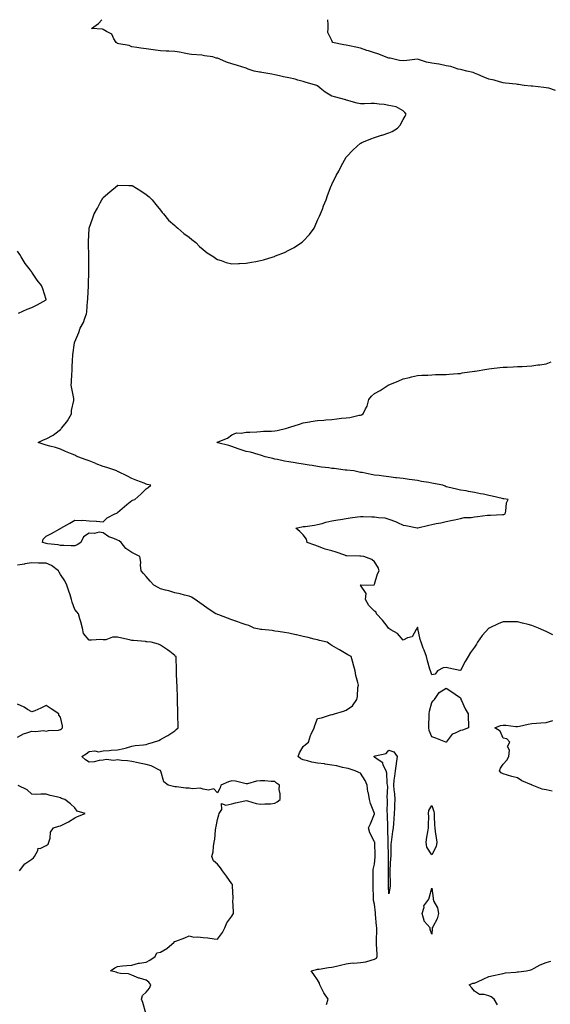
# Model space of a CAD drawing. Units: inches. Extents: x 928883 to 931523, y 7266218 to 7268858.
# Drawn here: x 930499 to 930871, y 7268168 to 7268858 of the extents above; entities that cross this region are included whole.
import ezdxf

# ---------------------------------------------------------------- set-up
doc = ezdxf.new("R2010")
doc.units = ezdxf.units.IN
doc.header["$MEASUREMENT"] = 0
doc.layers.add('Contour_92887266', color=7, linetype='Continuous', true_color=0x9ddbbf)

msp = doc.modelspace()

# ---------------------------------------------------------------- linework, layer by layer
at = {"layer": 'Contour_92887266'}
for points in [[(930714.32, 7268168.19, 3234), (930715.44, 7268171.92, 3234), (930712.52, 7268176.39, 3234), (930711.61, 7268178.36, 3234), (930709.77, 7268181.92, 3234), (930709.38, 7268183.26, 3234), (930708.05, 7268185.49, 3234), (930705.43, 7268189.3, 3234), (930703.59, 7268191.92, 3234), (930707.21, 7268192.77, 3234), (930708.05, 7268192.88, 3234), (930709.14, 7268193.01, 3234), (930715.76, 7268194.21, 3234), (930718.05, 7268194.46, 3234), (930721.34, 7268195.2, 3234), (930724.07, 7268195.9, 3234), (930728.05, 7268196.74, 3234), (930732.55, 7268197.42, 3234), (930733.37, 7268197.24, 3234), (930738.05, 7268197.6, 3234), (930741.8, 7268198.17, 3234), (930745.49, 7268199.35, 3234), (930748.05, 7268199.88, 3234), (930749.36, 7268200.61, 3234), (930749.88, 7268201.92, 3234), (930749.71, 7268203.58, 3234), (930749.37, 7268210.6, 3234), (930749.25, 7268211.92, 3234), (930749.26, 7268213.12, 3234), (930749.48, 7268220.49, 3234), (930749.48, 7268221.92, 3234), (930749.4, 7268223.27, 3234), (930748.71, 7268231.26, 3234), (930748.67, 7268231.92, 3234), (930748.63, 7268232.51, 3234), (930748.05, 7268238.52, 3234), (930747.29, 7268241.16, 3234), (930747.14, 7268241.92, 3234), (930747.13, 7268242.84, 3234), (930747.07, 7268250.94, 3234), (930747.06, 7268251.92, 3234), (930746.95, 7268253.02, 3234), (930747.1, 7268260.97, 3234), (930746.97, 7268261.92, 3234), (930747.07, 7268262.9, 3234), (930748.05, 7268266.55, 3234), (930748.36, 7268271.62, 3234), (930748.36, 7268271.92, 3234), (930748.36, 7268272.22, 3234), (930748.1, 7268281.86, 3234), (930748.1, 7268281.92, 3234), (930748.1, 7268281.97, 3234), (930748.05, 7268282.27, 3234), (930744.59, 7268288.45, 3234), (930743.78, 7268291.92, 3234), (930745.21, 7268294.76, 3234), (930747.94, 7268301.81, 3234), (930747.99, 7268301.92, 3234), (930747.96, 7268302.02, 3234), (930745.14, 7268309.02, 3234), (930744.4, 7268311.92, 3234), (930743.63, 7268316.34, 3234), (930743.36, 7268317.23, 3234), (930742.77, 7268321.92, 3234), (930741.3, 7268325.16, 3234), (930738.05, 7268330.24, 3234), (930736.88, 7268330.75, 3234), (930734.39, 7268331.92, 3234), (930729.56, 7268333.43, 3234), (930728.05, 7268333.87, 3234), (930725.62, 7268334.35, 3234), (930721.51, 7268335.38, 3234), (930718.05, 7268335.97, 3234), (930713.37, 7268336.6, 3234), (930712.85, 7268336.72, 3234), (930708.05, 7268337.22, 3234), (930704.15, 7268338.01, 3234), (930700.98, 7268338.99, 3234), (930698.05, 7268339.69, 3234), (930696.39, 7268340.26, 3234), (930694.38, 7268341.92, 3234), (930695.41, 7268344.57, 3234), (930698.05, 7268348.88, 3234), (930699.61, 7268350.36, 3234), (930701.64, 7268351.92, 3234), (930703.23, 7268356.74, 3234), (930703.68, 7268357.55, 3234), (930705.74, 7268361.92, 3234), (930706.24, 7268363.73, 3234), (930708.05, 7268368.62, 3234), (930710.84, 7268369.14, 3234), (930717.21, 7268371.07, 3234), (930718.05, 7268371.27, 3234), (930718.5, 7268371.47, 3234), (930720.01, 7268371.92, 3234), (930726.25, 7268373.72, 3234), (930728.05, 7268374.49, 3234), (930732.5, 7268377.47, 3234), (930735.61, 7268381.92, 3234), (930736.07, 7268383.9, 3234), (930736.35, 7268390.22, 3234), (930736.64, 7268391.92, 3234), (930736.31, 7268393.66, 3234), (930734.89, 7268398.76, 3234), (930734.36, 7268401.92, 3234), (930733.02, 7268406.89, 3234), (930733, 7268406.97, 3234), (930731.6, 7268411.92, 3234), (930729.3, 7268413.18, 3234), (930728.05, 7268413.75, 3234), (930723.44, 7268416.54, 3234), (930722.96, 7268416.82, 3234), (930718.05, 7268419.73, 3234), (930716.68, 7268420.55, 3234), (930714.83, 7268421.92, 3234), (930709.41, 7268423.28, 3234), (930708.05, 7268423.65, 3234), (930705.79, 7268424.19, 3234), (930701.38, 7268425.25, 3234), (930698.05, 7268426.01, 3234), (930693.22, 7268427.09, 3234), (930692.76, 7268427.21, 3234), (930688.05, 7268428.35, 3234), (930684.98, 7268428.85, 3234), (930680.56, 7268429.41, 3234), (930678.05, 7268429.8, 3234), (930676.24, 7268430.11, 3234), (930669.15, 7268430.82, 3234), (930668.05, 7268430.99, 3234), (930667.28, 7268431.15, 3234), (930663.78, 7268431.92, 3234), (930659.83, 7268433.7, 3234), (930658.05, 7268434.08, 3234), (930654.62, 7268435.35, 3234), (930652.34, 7268436.21, 3234), (930648.05, 7268437.76, 3234), (930645.01, 7268438.87, 3234), (930638.83, 7268441.14, 3234), (930638.05, 7268441.43, 3234), (930637.69, 7268441.56, 3234), (930636.74, 7268441.92, 3234), (930631.55, 7268445.42, 3234), (930628.05, 7268447.89, 3234), (930625.66, 7268449.53, 3234), (930622.36, 7268451.92, 3234), (930619.71, 7268453.59, 3234), (930618.05, 7268454.33, 3234), (930614.98, 7268454.99, 3234), (930611.91, 7268455.78, 3234), (930608.05, 7268456.51, 3234), (930603.99, 7268457.86, 3234), (930601.52, 7268458.45, 3234), (930598.05, 7268459.44, 3234), (930596.36, 7268460.23, 3234), (930593.41, 7268461.92, 3234), (930590.9, 7268464.77, 3234), (930588.05, 7268468.1, 3234), (930586.2, 7268470.07, 3234), (930584.57, 7268471.92, 3234), (930584.13, 7268475.84, 3234), (930584.26, 7268478.13, 3234), (930583.62, 7268481.92, 3234), (930579.95, 7268483.82, 3234), (930578.05, 7268484.92, 3234), (930573.87, 7268487.74, 3234), (930570.5, 7268491.92, 3234), (930569.03, 7268492.9, 3234), (930568.05, 7268493.4, 3234), (930565.34, 7268494.63, 3234), (930561.88, 7268495.75, 3234), (930558.05, 7268498.6, 3234), (930555.11, 7268498.98, 3234), (930551.75, 7268498.22, 3234), (930548.05, 7268498.47, 3234), (930544.27, 7268495.71, 3234), (930542.2, 7268491.92, 3234), (930539.76, 7268490.2, 3234), (930538.05, 7268489.54, 3234), (930535.6, 7268489.47, 3234), (930530.28, 7268489.68, 3234), (930528.05, 7268489.62, 3234), (930526.34, 7268490.21, 3234), (930519.03, 7268490.94, 3234), (930518.05, 7268491.18, 3234), (930517.42, 7268491.3, 3234), (930515.51, 7268491.92, 3234), (930515.93, 7268494.05, 3234), (930518.05, 7268496.18, 3234), (930521.83, 7268498.14, 3234), (930527.54, 7268501.41, 3234), (930528.05, 7268501.7, 3234), (930528.17, 7268501.8, 3234), (930528.18, 7268501.92, 3234), (930534.63, 7268505.35, 3234), (930538.05, 7268507.51, 3234), (930542.69, 7268507.28, 3234), (930543.63, 7268507.5, 3234), (930548.05, 7268507.11, 3234), (930552.96, 7268506.83, 3234), (930553.22, 7268506.75, 3234), (930558.05, 7268506.31, 3234), (930560.78, 7268509.19, 3234), (930566, 7268511.92, 3234), (930567.51, 7268512.46, 3234), (930568.05, 7268512.76, 3234), (930572.87, 7268517.1, 3234), (930574.47, 7268518.34, 3234), (930578.05, 7268521.17, 3234), (930578.59, 7268521.37, 3234), (930580.21, 7268521.92, 3234), (930584.32, 7268525.64, 3234), (930588.05, 7268529.53, 3234), (930589.51, 7268530.46, 3234), (930591.37, 7268531.92, 3234), (930588.68, 7268532.55, 3234), (930588.05, 7268532.77, 3234), (930586.65, 7268533.32, 3234), (930581.49, 7268535.36, 3234), (930578.05, 7268536.7, 3234), (930574.59, 7268538.46, 3234), (930568.67, 7268541.3, 3234), (930568.05, 7268541.6, 3234), (930567.84, 7268541.71, 3234), (930567.41, 7268541.92, 3234), (930560.48, 7268544.34, 3234), (930558.05, 7268545.13, 3234), (930553.15, 7268547.03, 3234), (930552.83, 7268547.14, 3234), (930548.05, 7268548.93, 3234), (930545.96, 7268549.83, 3234), (930540.24, 7268551.92, 3234), (930538.7, 7268552.56, 3234), (930538.05, 7268552.94, 3234), (930536.3, 7268553.67, 3234), (930531.58, 7268555.45, 3234), (930528.05, 7268557.15, 3234), (930524.47, 7268558.34, 3234), (930520.62, 7268559.35, 3234), (930518.05, 7268560.11, 3234), (930516.7, 7268560.57, 3234), (930512.4, 7268561.92, 3234), (930516.15, 7268563.82, 3234), (930518.05, 7268564.47, 3234), (930522.95, 7268567.02, 3234), (930523.99, 7268567.87, 3234), (930528.05, 7268570.98, 3234), (930528.46, 7268571.52, 3234), (930528.65, 7268571.92, 3234), (930532.44, 7268576.3, 3234), (930533.02, 7268576.95, 3234), (930535.72, 7268581.92, 3234), (930535.65, 7268584.32, 3234), (930537.44, 7268591.31, 3234), (930537.41, 7268591.92, 3234), (930537.3, 7268592.67, 3234), (930535.88, 7268599.74, 3234), (930535.58, 7268601.92, 3234), (930535.73, 7268604.24, 3234), (930536.01, 7268609.88, 3234), (930536.13, 7268611.92, 3234), (930536.21, 7268613.76, 3234), (930536.55, 7268620.42, 3234), (930536.62, 7268621.92, 3234), (930536.76, 7268623.22, 3234), (930537.84, 7268631.71, 3234), (930537.86, 7268631.92, 3234), (930537.92, 7268632.05, 3234), (930538.05, 7268632.33, 3234), (930540.98, 7268638.99, 3234), (930541.92, 7268641.92, 3234), (930544.14, 7268645.83, 3234), (930545.04, 7268648.91, 3234), (930546.24, 7268651.92, 3234), (930546.53, 7268653.44, 3234), (930547.02, 7268660.88, 3234), (930547.18, 7268661.92, 3234), (930547.2, 7268662.78, 3234), (930547.67, 7268671.54, 3234), (930547.68, 7268671.92, 3234), (930547.67, 7268672.3, 3234), (930547.93, 7268681.8, 3234), (930547.92, 7268681.92, 3234), (930547.91, 7268682.06, 3234), (930547.91, 7268691.78, 3234), (930547.9, 7268691.92, 3234), (930547.88, 7268692.09, 3234), (930547.62, 7268701.49, 3234), (930547.56, 7268701.92, 3234), (930547.57, 7268702.41, 3234), (930548.02, 7268711.89, 3234), (930548.02, 7268711.92, 3234), (930548.03, 7268711.94, 3234), (930548.05, 7268712.01, 3234), (930550.75, 7268719.22, 3234), (930551.64, 7268721.92, 3234), (930553.91, 7268726.05, 3234), (930555.86, 7268729.72, 3234), (930557.03, 7268731.92, 3234), (930557.42, 7268732.55, 3234), (930558.05, 7268733.48, 3234), (930562.54, 7268737.43, 3234), (930567.86, 7268741.92, 3234), (930567.97, 7268742, 3234), (930568.05, 7268742.06, 3234), (930568.18, 7268742.06, 3234), (930575.83, 7268741.92, 3234), (930578.01, 7268741.88, 3234), (930578.05, 7268741.88, 3234), (930578.17, 7268741.8, 3234), (930584.23, 7268738.1, 3234), (930588.05, 7268735.66, 3234), (930590.06, 7268733.93, 3234), (930592.2, 7268731.92, 3234), (930594.73, 7268728.6, 3234), (930598.05, 7268724.52, 3234), (930599.18, 7268723.05, 3234), (930600.16, 7268721.92, 3234), (930603.78, 7268717.65, 3234), (930608.05, 7268713.76, 3234), (930608.97, 7268712.84, 3234), (930610.21, 7268711.92, 3234), (930614.43, 7268708.3, 3234), (930618.05, 7268705.76, 3234), (930620.08, 7268703.94, 3234), (930622.82, 7268701.92, 3234), (930625.32, 7268699.19, 3234), (930628.05, 7268696.94, 3234), (930630.8, 7268694.67, 3234), (930635.44, 7268691.92, 3234), (930636.82, 7268690.69, 3234), (930638.05, 7268690.05, 3234), (930640.68, 7268689.29, 3234), (930644.07, 7268687.94, 3234), (930648.05, 7268687.09, 3234), (930652.68, 7268687.29, 3234), (930653.4, 7268687.27, 3234), (930658.05, 7268687.45, 3234), (930661.83, 7268688.14, 3234), (930664.81, 7268688.68, 3234), (930668.05, 7268689.26, 3234), (930670.17, 7268689.8, 3234), (930676.98, 7268691.92, 3234), (930677.8, 7268692.16, 3234), (930678.05, 7268692.27, 3234), (930678.66, 7268692.53, 3234), (930685.02, 7268694.95, 3234), (930688.05, 7268696.47, 3234), (930691.63, 7268698.34, 3234), (930696.89, 7268701.92, 3234), (930697.54, 7268702.44, 3234), (930698.05, 7268702.97, 3234), (930702.36, 7268707.6, 3234), (930705.58, 7268711.92, 3234), (930706.41, 7268713.56, 3234), (930708.05, 7268717.5, 3234), (930709.48, 7268720.49, 3234), (930710.11, 7268721.92, 3234), (930711.42, 7268725.29, 3234), (930712.34, 7268727.63, 3234), (930714.05, 7268731.92, 3234), (930715.13, 7268734.85, 3234), (930717.67, 7268741.54, 3234), (930717.81, 7268741.92, 3234), (930718.05, 7268742.58, 3234), (930721.19, 7268748.78, 3234), (930722.95, 7268751.92, 3234), (930724.65, 7268755.32, 3234), (930728.05, 7268761.64, 3234), (930728.19, 7268761.78, 3234), (930728.31, 7268761.92, 3234), (930733.09, 7268766.87, 3234), (930738.05, 7268771.41, 3234), (930738.39, 7268771.58, 3234), (930739.14, 7268771.92, 3234), (930745.36, 7268774.62, 3234), (930748.05, 7268775.57, 3234), (930752.93, 7268777.04, 3234), (930753.28, 7268777.14, 3234), (930758.05, 7268778.69, 3234), (930760.33, 7268779.63, 3234), (930764.14, 7268781.92, 3234), (930765.94, 7268784.03, 3234), (930768.05, 7268788.05, 3234), (930769.47, 7268790.5, 3234), (930770.15, 7268791.92, 3234), (930769.14, 7268793.01, 3234), (930768.05, 7268794.24, 3234), (930763.05, 7268796.92, 3234), (930758.05, 7268797.96, 3234), (930754.77, 7268798.65, 3234), (930751.15, 7268798.82, 3234), (930748.05, 7268799.32, 3234), (930745.51, 7268799.38, 3234), (930740.96, 7268799.01, 3234), (930738.05, 7268799.07, 3234), (930735.75, 7268799.62, 3234), (930728.32, 7268801.65, 3234), (930728.05, 7268801.71, 3234), (930727.93, 7268801.79, 3234), (930727.8, 7268801.92, 3234), (930720.02, 7268803.89, 3234), (930718.05, 7268804.48, 3234), (930713.31, 7268807.17, 3234), (930709.86, 7268810.11, 3234), (930708.05, 7268811.59, 3234), (930707.86, 7268811.72, 3234), (930707.6, 7268811.92, 3234), (930700.18, 7268814.05, 3234), (930698.05, 7268814.79, 3234), (930694.23, 7268815.75, 3234), (930692.43, 7268816.3, 3234), (930688.05, 7268817.23, 3234), (930684.15, 7268818.02, 3234), (930681.31, 7268818.66, 3234), (930678.05, 7268819.35, 3234), (930675.96, 7268819.84, 3234), (930668.95, 7268821.02, 3234), (930668.05, 7268821.21, 3234), (930667.47, 7268821.34, 3234), (930663.68, 7268821.92, 3234), (930659.52, 7268823.39, 3234), (930658.05, 7268823.98, 3234), (930655.04, 7268824.93, 3234), (930652.05, 7268825.92, 3234), (930648.05, 7268827.12, 3234), (930644.37, 7268828.24, 3234), (930639.56, 7268830.41, 3234), (930638.05, 7268830.98, 3234), (930637.18, 7268831.05, 3234), (930634.75, 7268831.92, 3234), (930628.91, 7268832.78, 3234), (930628.05, 7268832.94, 3234), (930626.91, 7268833.06, 3234), (930619.79, 7268833.66, 3234), (930618.05, 7268833.87, 3234), (930615.72, 7268834.24, 3234), (930611.35, 7268835.21, 3234), (930608.05, 7268835.68, 3234), (930604.03, 7268835.93, 3234), (930602.12, 7268835.99, 3234), (930598.05, 7268836.28, 3234), (930593.06, 7268836.93, 3234), (930593.04, 7268836.94, 3234), (930588.05, 7268837.56, 3234), (930584.22, 7268838.09, 3234), (930581.51, 7268838.46, 3234), (930578.05, 7268838.95, 3234), (930576.14, 7268840.02, 3234), (930568.92, 7268841.05, 3234), (930568.05, 7268841.33, 3234), (930567.65, 7268841.53, 3234), (930566.94, 7268841.92, 3234), (930565.3, 7268844.66, 3234), (930564.09, 7268847.96, 3234), (930560.18, 7268849.78, 3234), (930558.05, 7268851.22, 3234), (930557.39, 7268851.26, 3234), (930549.67, 7268851.92, 3234), (930554.61, 7268855.36, 3234), (930556.91, 7268858, 3234)], [(930874.58, 7268808.45, 3233), (930870, 7268809.97, 3233), (930868.05, 7268810.39, 3233), (930866.6, 7268810.47, 3233), (930858.6, 7268811.37, 3233), (930858.05, 7268811.41, 3233), (930857.57, 7268811.44, 3233), (930852.76, 7268811.92, 3233), (930848.7, 7268812.57, 3233), (930848.05, 7268812.63, 3233), (930847.2, 7268812.77, 3233), (930839.64, 7268813.51, 3233), (930838.05, 7268813.8, 3233), (930835.55, 7268814.42, 3233), (930831.66, 7268815.53, 3233), (930828.05, 7268816.31, 3233), (930824.02, 7268817.89, 3233), (930820.32, 7268819.64, 3233), (930818.05, 7268820.65, 3233), (930817.05, 7268820.92, 3233), (930812.59, 7268821.92, 3233), (930809.01, 7268822.88, 3233), (930808.05, 7268823.11, 3233), (930806.51, 7268823.45, 3233), (930801.29, 7268825.16, 3233), (930798.05, 7268825.74, 3233), (930793.21, 7268826.76, 3233), (930792.97, 7268826.84, 3233), (930788.05, 7268827.62, 3233), (930784.36, 7268828.23, 3233), (930780.23, 7268829.74, 3233), (930778.05, 7268830.25, 3233), (930776.26, 7268830.12, 3233), (930770.53, 7268829.45, 3233), (930768.05, 7268829.29, 3233), (930765.46, 7268829.33, 3233), (930758.96, 7268831, 3233), (930758.05, 7268831.02, 3233), (930757.32, 7268831.19, 3233), (930755.65, 7268831.92, 3233), (930750.21, 7268834.08, 3233), (930748.05, 7268834.76, 3233), (930743.82, 7268836.15, 3233), (930742.66, 7268836.53, 3233), (930738.05, 7268838.02, 3233), (930734.88, 7268838.75, 3233), (930730.33, 7268839.63, 3233), (930728.05, 7268840.13, 3233), (930726.47, 7268840.34, 3233), (930718.57, 7268841.92, 3233), (930718.45, 7268842.32, 3233), (930718.05, 7268843.41, 3233), (930715.27, 7268849.14, 3233), (930715.45, 7268851.92, 3233), (930715.41, 7268854.57, 3233), (930715.3, 7268858, 3233)], [(930498.6, 7268652.47, 3235), (930504.62, 7268655.35, 3235), (930508.05, 7268656.47, 3235), (930511.67, 7268658.3, 3235), (930518.01, 7268661.88, 3235), (930518.05, 7268661.9, 3235), (930518.07, 7268661.92, 3235), (930518.05, 7268662.01, 3235), (930515.59, 7268669.47, 3235), (930514.82, 7268671.92, 3235), (930511.74, 7268675.6, 3235), (930508.05, 7268681.24, 3235), (930507.77, 7268681.64, 3235), (930507.58, 7268681.92, 3235), (930506.12, 7268683.85, 3235), (930503.43, 7268687.3, 3235), (930500.5, 7268691.92, 3235), (930499.62, 7268693.49, 3235), (930498.05, 7268695.9, 3235)], [(930872.72, 7268427.25, 3233), (930868.05, 7268429.58, 3233), (930866.41, 7268430.28, 3233), (930862.84, 7268431.92, 3233), (930859.38, 7268433.25, 3233), (930858.05, 7268433.79, 3233), (930855.61, 7268434.36, 3233), (930851.54, 7268435.41, 3233), (930848.05, 7268436.18, 3233), (930843.75, 7268436.22, 3233), (930842.41, 7268436.28, 3233), (930838.05, 7268436.32, 3233), (930834.89, 7268435.08, 3233), (930828.19, 7268431.92, 3233), (930828.1, 7268431.87, 3233), (930828.05, 7268431.85, 3233), (930823.38, 7268426.59, 3233), (930820.17, 7268421.92, 3233), (930819.36, 7268420.61, 3233), (930818.05, 7268418.49, 3233), (930815.26, 7268414.71, 3233), (930813.54, 7268411.92, 3233), (930811.39, 7268408.58, 3233), (930808.05, 7268402.14, 3233), (930807.76, 7268402.21, 3233), (930799.99, 7268403.85, 3233), (930798.05, 7268404.33, 3233), (930796.01, 7268403.96, 3233), (930792.09, 7268401.92, 3233), (930790.46, 7268399.51, 3233), (930788.05, 7268399.24, 3233), (930787.42, 7268401.29, 3233), (930787.14, 7268401.92, 3233), (930786.79, 7268403.19, 3233), (930785.07, 7268408.94, 3233), (930784.24, 7268411.92, 3233), (930782.61, 7268416.47, 3233), (930782.09, 7268417.88, 3233), (930780.63, 7268421.92, 3233), (930779.93, 7268423.8, 3233), (930778.28, 7268431.69, 3233), (930778.22, 7268431.92, 3233), (930778.18, 7268432.05, 3233), (930778.05, 7268432.5, 3233), (930777.88, 7268432.1, 3233), (930777.77, 7268431.92, 3233), (930777.01, 7268430.88, 3233), (930774.24, 7268425.73, 3233), (930771.15, 7268425.02, 3233), (930768.05, 7268423.44, 3233), (930764.14, 7268428.01, 3233), (930759.3, 7268430.67, 3233), (930758.05, 7268431.48, 3233), (930757.92, 7268431.79, 3233), (930757.82, 7268431.92, 3233), (930756.84, 7268433.13, 3233), (930753.46, 7268437.34, 3233), (930749.42, 7268441.92, 3233), (930749.07, 7268442.95, 3233), (930748.05, 7268443.78, 3233), (930743.9, 7268447.77, 3233), (930741.55, 7268451.92, 3233), (930742.14, 7268456.01, 3233), (930738.05, 7268461.85, 3233), (930738.02, 7268461.88, 3233), (930738, 7268461.92, 3233), (930738.02, 7268461.96, 3233), (930738.05, 7268461.98, 3233), (930738.13, 7268462, 3233), (930747.69, 7268462.28, 3233), (930748.05, 7268462.59, 3233), (930750.09, 7268469.88, 3233), (930751.2, 7268471.92, 3233), (930750.42, 7268474.29, 3233), (930748.05, 7268478.24, 3233), (930746.04, 7268479.91, 3233), (930740.47, 7268481.92, 3233), (930738.29, 7268482.16, 3233), (930738.05, 7268482.16, 3233), (930737.77, 7268482.2, 3233), (930728.65, 7268482.52, 3233), (930728.05, 7268482.6, 3233), (930727.05, 7268482.92, 3233), (930721.17, 7268485.05, 3233), (930718.05, 7268485.91, 3233), (930713.37, 7268487.23, 3233), (930712.26, 7268487.7, 3233), (930708.05, 7268489.2, 3233), (930706.04, 7268489.91, 3233), (930700.67, 7268491.92, 3233), (930700.33, 7268494.2, 3233), (930698.05, 7268497.19, 3233), (930695.69, 7268499.56, 3233), (930692.75, 7268501.92, 3233), (930697.13, 7268502.84, 3233), (930698.05, 7268502.97, 3233), (930699.27, 7268503.14, 3233), (930705.9, 7268504.07, 3233), (930708.05, 7268504.37, 3233), (930711.37, 7268505.23, 3233), (930713.9, 7268506.07, 3233), (930718.05, 7268506.96, 3233), (930722.19, 7268507.78, 3233), (930724.14, 7268508.01, 3233), (930728.05, 7268508.7, 3233), (930730.81, 7268509.16, 3233), (930735.94, 7268509.81, 3233), (930738.05, 7268510.13, 3233), (930739.89, 7268510.08, 3233), (930746.01, 7268509.88, 3233), (930748.05, 7268509.82, 3233), (930750.68, 7268509.29, 3233), (930755.15, 7268509.02, 3233), (930758.05, 7268508.2, 3233), (930762.72, 7268506.59, 3233), (930764.1, 7268505.87, 3233), (930768.05, 7268504.08, 3233), (930769.98, 7268503.84, 3233), (930777.93, 7268502.04, 3233), (930778.05, 7268502.02, 3233), (930778.18, 7268502.05, 3233), (930786, 7268503.97, 3233), (930788.05, 7268504.4, 3233), (930791.21, 7268505.08, 3233), (930794.38, 7268505.59, 3233), (930798.05, 7268506.46, 3233), (930802.47, 7268507.5, 3233), (930803.85, 7268507.72, 3233), (930808.05, 7268508.59, 3233), (930810.75, 7268509.22, 3233), (930815.55, 7268509.41, 3233), (930818.05, 7268509.84, 3233), (930820.03, 7268509.94, 3233), (930827.02, 7268510.89, 3233), (930828.05, 7268510.96, 3233), (930829.08, 7268510.89, 3233), (930837.53, 7268511.4, 3233), (930838.05, 7268511.35, 3233), (930838.48, 7268511.49, 3233), (930839.49, 7268511.92, 3233), (930840, 7268513.87, 3233), (930840.45, 7268519.53, 3233), (930841.43, 7268521.92, 3233), (930838.55, 7268522.43, 3233), (930838.05, 7268522.47, 3233), (930837.32, 7268522.65, 3233), (930830.39, 7268524.26, 3233), (930828.05, 7268524.86, 3233), (930824.33, 7268525.64, 3233), (930822.09, 7268525.95, 3233), (930818.05, 7268526.94, 3233), (930813.68, 7268527.55, 3233), (930812.06, 7268527.92, 3233), (930808.05, 7268528.57, 3233), (930805.25, 7268529.13, 3233), (930799.33, 7268530.63, 3233), (930798.05, 7268530.91, 3233), (930797.33, 7268531.21, 3233), (930795.85, 7268531.92, 3233), (930789.33, 7268533.2, 3233), (930788.05, 7268533.5, 3233), (930786.09, 7268533.87, 3233), (930780.74, 7268534.62, 3233), (930778.05, 7268535.19, 3233), (930774.24, 7268535.73, 3233), (930772.1, 7268535.97, 3233), (930768.05, 7268536.59, 3233), (930763.29, 7268537.16, 3233), (930762.74, 7268537.23, 3233), (930758.05, 7268537.81, 3233), (930754.33, 7268538.21, 3233), (930751.3, 7268538.67, 3233), (930748.05, 7268539.05, 3233), (930745.57, 7268539.44, 3233), (930739.23, 7268540.74, 3233), (930738.05, 7268540.94, 3233), (930737.24, 7268541.11, 3233), (930733.49, 7268541.92, 3233), (930728.6, 7268542.47, 3233), (930728.05, 7268542.52, 3233), (930727.38, 7268542.59, 3233), (930719.67, 7268543.54, 3233), (930718.05, 7268543.73, 3233), (930715.93, 7268544.04, 3233), (930710.78, 7268544.65, 3233), (930708.05, 7268545.08, 3233), (930704.26, 7268545.71, 3233), (930702.12, 7268545.99, 3233), (930698.05, 7268546.71, 3233), (930693.55, 7268547.42, 3233), (930692.34, 7268547.62, 3233), (930688.05, 7268548.32, 3233), (930684.98, 7268548.84, 3233), (930680.12, 7268549.85, 3233), (930678.05, 7268550.23, 3233), (930676.72, 7268550.58, 3233), (930671.31, 7268551.92, 3233), (930668.92, 7268552.79, 3233), (930668.05, 7268553.09, 3233), (930666.56, 7268553.41, 3233), (930661.18, 7268555.05, 3233), (930658.05, 7268555.57, 3233), (930653.28, 7268557.15, 3233), (930652.48, 7268557.49, 3233), (930648.05, 7268559.17, 3233), (930645.86, 7268559.73, 3233), (930638.3, 7268561.67, 3233), (930638.05, 7268561.73, 3233), (930637.9, 7268561.77, 3233), (930637.58, 7268561.92, 3233), (930637.88, 7268562.09, 3233), (930638.05, 7268562.15, 3233), (930638.52, 7268562.39, 3233), (930645.02, 7268564.95, 3233), (930648.05, 7268567.29, 3233), (930651.39, 7268568.58, 3233), (930654.51, 7268568.38, 3233), (930658.05, 7268569.08, 3233), (930660.74, 7268569.22, 3233), (930665.58, 7268569.45, 3233), (930668.05, 7268569.59, 3233), (930670.1, 7268569.87, 3233), (930675.84, 7268569.71, 3233), (930678.05, 7268569.94, 3233), (930679.71, 7268570.26, 3233), (930686.64, 7268571.92, 3233), (930687.7, 7268572.27, 3233), (930688.05, 7268572.38, 3233), (930688.74, 7268572.61, 3233), (930695.34, 7268574.63, 3233), (930698.05, 7268575.66, 3233), (930702.46, 7268576.33, 3233), (930703.47, 7268576.49, 3233), (930708.05, 7268577.18, 3233), (930712.37, 7268577.59, 3233), (930713.76, 7268577.63, 3233), (930718.05, 7268577.98, 3233), (930721.61, 7268578.36, 3233), (930724.93, 7268578.8, 3233), (930728.05, 7268579.15, 3233), (930730.6, 7268579.36, 3233), (930737.09, 7268580.96, 3233), (930738.05, 7268581.07, 3233), (930738.74, 7268581.23, 3233), (930739.98, 7268581.92, 3233), (930741.61, 7268585.48, 3233), (930742.69, 7268587.28, 3233), (930743.96, 7268591.92, 3233), (930745.73, 7268594.23, 3233), (930748.05, 7268596.12, 3233), (930751.79, 7268598.18, 3233), (930757.5, 7268601.92, 3233), (930757.84, 7268602.13, 3233), (930758.05, 7268602.26, 3233), (930758.66, 7268602.53, 3233), (930764.87, 7268605.1, 3233), (930768.05, 7268606.53, 3233), (930772.5, 7268607.47, 3233), (930773.95, 7268607.82, 3233), (930778.05, 7268608.74, 3233), (930780.99, 7268608.98, 3233), (930785.25, 7268609.12, 3233), (930788.05, 7268609.31, 3233), (930790.54, 7268609.43, 3233), (930795.55, 7268609.42, 3233), (930798.05, 7268609.53, 3233), (930800.22, 7268609.75, 3233), (930806.27, 7268610.14, 3233), (930808.05, 7268610.3, 3233), (930809.42, 7268610.55, 3233), (930817.97, 7268611.84, 3233), (930818.05, 7268611.86, 3233), (930818.1, 7268611.87, 3233), (930818.44, 7268611.92, 3233), (930826.69, 7268613.29, 3233), (930828.05, 7268613.49, 3233), (930829.82, 7268613.69, 3233), (930835.69, 7268614.28, 3233), (930838.05, 7268614.56, 3233), (930840.85, 7268614.72, 3233), (930845.13, 7268614.83, 3233), (930848.05, 7268615.01, 3233), (930851.34, 7268615.2, 3233), (930854.68, 7268615.29, 3233), (930858.05, 7268615.49, 3233), (930862.28, 7268616.16, 3233), (930863.64, 7268616.32, 3233), (930868.05, 7268617.08, 3233), (930871.66, 7268618.31, 3233)], [(930587.75, 7268162.22, 3235), (930585.71, 7268169.58, 3235), (930584.74, 7268171.92, 3235), (930585.42, 7268174.56, 3235), (930588.05, 7268176.78, 3235), (930590.35, 7268179.63, 3235), (930591.31, 7268181.92, 3235), (930589.96, 7268183.82, 3235), (930588.05, 7268185.26, 3235), (930583.3, 7268186.67, 3235), (930582.87, 7268186.74, 3235), (930578.05, 7268188.79, 3235), (930575.74, 7268189.62, 3235), (930570.05, 7268189.92, 3235), (930568.05, 7268190.38, 3235), (930566.95, 7268190.82, 3235), (930563.12, 7268191.92, 3235), (930566.07, 7268193.89, 3235), (930568.05, 7268194.92, 3235), (930571.4, 7268195.28, 3235), (930574.43, 7268195.54, 3235), (930578.05, 7268195.9, 3235), (930582.71, 7268197.26, 3235), (930583.31, 7268197.17, 3235), (930588.05, 7268197.86, 3235), (930590.71, 7268199.26, 3235), (930594.37, 7268201.92, 3235), (930595.63, 7268204.34, 3235), (930598.05, 7268204.89, 3235), (930602.42, 7268207.55, 3235), (930607.54, 7268211.92, 3235), (930607.66, 7268212.31, 3235), (930608.05, 7268212.36, 3235), (930608.78, 7268212.64, 3235), (930615.01, 7268214.96, 3235), (930618.05, 7268216.26, 3235), (930621.47, 7268215.34, 3235), (930624.3, 7268215.67, 3235), (930628.05, 7268215.14, 3235), (930631.13, 7268215.01, 3235), (930635.77, 7268214.21, 3235), (930638.05, 7268214.08, 3235), (930641.4, 7268218.57, 3235), (930643.09, 7268221.92, 3235), (930644.63, 7268225.34, 3235), (930648.05, 7268230.08, 3235), (930648.79, 7268231.19, 3235), (930649.09, 7268231.92, 3235), (930649.18, 7268233.05, 3235), (930648.81, 7268241.16, 3235), (930648.89, 7268241.92, 3235), (930648.87, 7268242.74, 3235), (930648.58, 7268251.38, 3235), (930648.57, 7268251.92, 3235), (930648.42, 7268252.29, 3235), (930648.05, 7268252.84, 3235), (930644.22, 7268258.08, 3235), (930641.49, 7268261.92, 3235), (930640.01, 7268263.88, 3235), (930638.05, 7268266.48, 3235), (930635.1, 7268268.97, 3235), (930634.1, 7268271.92, 3235), (930634.85, 7268275.12, 3235), (930635.08, 7268278.95, 3235), (930635.61, 7268281.92, 3235), (930636.03, 7268283.94, 3235), (930636.56, 7268290.43, 3235), (930636.81, 7268291.92, 3235), (930637.04, 7268292.93, 3235), (930638.05, 7268297.77, 3235), (930638.89, 7268301.08, 3235), (930639.14, 7268301.92, 3235), (930640.99, 7268304.87, 3235), (930640.84, 7268309.13, 3235), (930643.87, 7268307.74, 3235), (930648.05, 7268308.89, 3235), (930650.54, 7268309.43, 3235), (930657.08, 7268310.95, 3235), (930658.05, 7268311.17, 3235), (930659.04, 7268310.93, 3235), (930665.17, 7268309.05, 3235), (930668.05, 7268308.48, 3235), (930671.12, 7268308.85, 3235), (930675.03, 7268308.9, 3235), (930678.05, 7268309.21, 3235), (930679.89, 7268310.08, 3235), (930681.78, 7268311.92, 3235), (930681.87, 7268315.74, 3235), (930681.2, 7268318.77, 3235), (930681.32, 7268321.92, 3235), (930679.39, 7268323.26, 3235), (930678.05, 7268324.44, 3235), (930675.56, 7268324.41, 3235), (930671.09, 7268324.97, 3235), (930668.05, 7268324.95, 3235), (930665.3, 7268324.66, 3235), (930659.04, 7268322.91, 3235), (930658.05, 7268322.77, 3235), (930657.04, 7268322.93, 3235), (930650.68, 7268324.55, 3235), (930648.05, 7268324.87, 3235), (930645.66, 7268324.31, 3235), (930640.44, 7268321.92, 3235), (930639.97, 7268320, 3235), (930638.05, 7268316.5, 3235), (930635.54, 7268319.41, 3235), (930631.69, 7268318.28, 3235), (930628.05, 7268319.11, 3235), (930625.79, 7268319.66, 3235), (930620.6, 7268319.37, 3235), (930618.05, 7268319.75, 3235), (930615.92, 7268319.79, 3235), (930609.23, 7268320.74, 3235), (930608.05, 7268320.77, 3235), (930607.12, 7268320.99, 3235), (930603.39, 7268321.92, 3235), (930600.36, 7268324.23, 3235), (930598.36, 7268331.61, 3235), (930598.21, 7268331.92, 3235), (930598.12, 7268331.99, 3235), (930598.05, 7268332.04, 3235), (930597.85, 7268332.12, 3235), (930591.49, 7268335.37, 3235), (930588.05, 7268336.39, 3235), (930583.45, 7268337.32, 3235), (930582.42, 7268337.55, 3235), (930578.05, 7268338.44, 3235), (930574.98, 7268338.85, 3235), (930570.76, 7268339.21, 3235), (930568.05, 7268339.54, 3235), (930565.36, 7268339.23, 3235), (930560.14, 7268339.83, 3235), (930558.05, 7268339.41, 3235), (930555.17, 7268339.04, 3235), (930551.66, 7268338.31, 3235), (930548.05, 7268337.93, 3235), (930545.68, 7268339.55, 3235), (930542.99, 7268341.92, 3235), (930546.07, 7268343.9, 3235), (930548.05, 7268345.49, 3235), (930551.99, 7268345.86, 3235), (930554.75, 7268345.21, 3235), (930558.05, 7268345.87, 3235), (930562.2, 7268346.07, 3235), (930563.61, 7268346.36, 3235), (930568.05, 7268346.53, 3235), (930572.45, 7268347.52, 3235), (930574.2, 7268348.06, 3235), (930578.05, 7268349.07, 3235), (930580.29, 7268349.68, 3235), (930586.24, 7268350.1, 3235), (930588.05, 7268350.46, 3235), (930589.2, 7268350.77, 3235), (930593.19, 7268351.92, 3235), (930596.8, 7268353.16, 3235), (930598.05, 7268353.74, 3235), (930602.33, 7268356.2, 3235), (930603.27, 7268356.7, 3235), (930608.05, 7268359.99, 3235), (930609.1, 7268360.87, 3235), (930610.36, 7268361.92, 3235), (930610.35, 7268364.22, 3235), (930610.23, 7268369.74, 3235), (930610.23, 7268371.92, 3235), (930610.21, 7268374.08, 3235), (930610.01, 7268379.96, 3235), (930610, 7268381.92, 3235), (930609.95, 7268383.82, 3235), (930609.7, 7268390.27, 3235), (930609.67, 7268391.92, 3235), (930609.63, 7268393.49, 3235), (930609.31, 7268400.66, 3235), (930609.28, 7268401.92, 3235), (930609.25, 7268403.12, 3235), (930609.02, 7268410.94, 3235), (930609, 7268411.92, 3235), (930608.46, 7268412.33, 3235), (930608.05, 7268412.69, 3235), (930604.52, 7268415.45, 3235), (930602.89, 7268416.76, 3235), (930598.05, 7268419.82, 3235), (930596.66, 7268420.53, 3235), (930591.55, 7268421.92, 3235), (930588.44, 7268422.3, 3235), (930588.05, 7268422.36, 3235), (930587.55, 7268422.43, 3235), (930579.21, 7268423.08, 3235), (930578.05, 7268423.24, 3235), (930576.37, 7268423.61, 3235), (930570.97, 7268424.84, 3235), (930568.05, 7268425.46, 3235), (930564.42, 7268425.54, 3235), (930559.79, 7268423.66, 3235), (930558.05, 7268423.77, 3235), (930556.19, 7268423.78, 3235), (930549.66, 7268423.53, 3235), (930548.05, 7268423.52, 3235), (930544.23, 7268428.1, 3235), (930543.4, 7268431.92, 3235), (930542.33, 7268436.2, 3235), (930541.69, 7268438.28, 3235), (930540.69, 7268441.92, 3235), (930539.45, 7268443.32, 3235), (930538.05, 7268444.83, 3235), (930536.19, 7268450.06, 3235), (930535.85, 7268451.92, 3235), (930534.78, 7268455.19, 3235), (930533.98, 7268457.85, 3235), (930532.55, 7268461.92, 3235), (930531.19, 7268465.06, 3235), (930528.05, 7268469.38, 3235), (930527.14, 7268471, 3235), (930526.66, 7268471.92, 3235), (930521.76, 7268475.63, 3235), (930518.05, 7268477.24, 3235), (930513.49, 7268477.36, 3235), (930512.56, 7268477.41, 3235), (930508.05, 7268477.54, 3235), (930503.15, 7268476.81, 3235), (930502.89, 7268476.76, 3235), (930498.05, 7268475.97, 3235)], [(930498.05, 7268355.38, 3236), (930502.15, 7268357.82, 3236), (930504.59, 7268358.45, 3236), (930508.05, 7268359.8, 3236), (930510.51, 7268359.47, 3236), (930516.16, 7268360.04, 3236), (930518.05, 7268359.57, 3236), (930519.74, 7268360.23, 3236), (930526.61, 7268360.48, 3236), (930528.05, 7268360.82, 3236), (930528.74, 7268361.23, 3236), (930529.45, 7268361.92, 3236), (930529.45, 7268363.32, 3236), (930528.05, 7268369.6, 3236), (930526.94, 7268370.81, 3236), (930526.87, 7268371.92, 3236), (930521.44, 7268375.31, 3236), (930518.05, 7268377.55, 3236), (930514.24, 7268375.73, 3236), (930510.17, 7268374.04, 3236), (930508.05, 7268373.11, 3236), (930505.01, 7268374.96, 3236), (930502.64, 7268376.51, 3236), (930498.05, 7268378.71, 3236)], [(930872.42, 7268317.55, 3233), (930868.05, 7268318.48, 3233), (930865.3, 7268319.17, 3233), (930858.4, 7268321.92, 3233), (930858.14, 7268322.01, 3233), (930858.05, 7268322.06, 3233), (930857.78, 7268322.18, 3233), (930851.13, 7268325, 3233), (930848.05, 7268326.91, 3233), (930844.11, 7268327.98, 3233), (930841.09, 7268328.88, 3233), (930838.05, 7268329.74, 3233), (930836.68, 7268330.55, 3233), (930835.37, 7268331.92, 3233), (930836.11, 7268333.86, 3233), (930838.05, 7268336.65, 3233), (930840.71, 7268339.26, 3233), (930842.06, 7268341.92, 3233), (930842.47, 7268346.34, 3233), (930840.98, 7268348.99, 3233), (930842.77, 7268351.92, 3233), (930840.55, 7268354.42, 3233), (930838.05, 7268354.75, 3233), (930835.88, 7268359.75, 3233), (930832.24, 7268361.92, 3233), (930836.26, 7268363.71, 3233), (930838.05, 7268363.81, 3233), (930839.91, 7268363.79, 3233), (930846.95, 7268363.02, 3233), (930848.05, 7268362.99, 3233), (930849.42, 7268363.29, 3233), (930855.46, 7268364.51, 3233), (930858.05, 7268365.07, 3233), (930861.34, 7268365.21, 3233), (930864.36, 7268365.6, 3233), (930868.05, 7268365.73, 3233), (930872.7, 7268367.27, 3233)], [(930499.31, 7268261.92, 3236), (930503.18, 7268266.78, 3236), (930508.05, 7268269.98, 3236), (930509.09, 7268270.88, 3236), (930509.91, 7268271.92, 3236), (930512.17, 7268276.04, 3236), (930512.31, 7268277.65, 3236), (930513.76, 7268277.62, 3236), (930518.05, 7268279.63, 3236), (930519.45, 7268280.52, 3236), (930519.96, 7268281.92, 3236), (930520.84, 7268284.71, 3236), (930520.97, 7268289, 3236), (930523.15, 7268291.92, 3236), (930526.85, 7268293.12, 3236), (930528.05, 7268293.43, 3236), (930531.22, 7268295.09, 3236), (930533.7, 7268296.27, 3236), (930538.05, 7268299, 3236), (930540.03, 7268299.94, 3236), (930545.28, 7268301.92, 3236), (930539.8, 7268303.67, 3236), (930538.05, 7268305.93, 3236), (930534.96, 7268308.82, 3236), (930531.14, 7268311.92, 3236), (930528.72, 7268312.59, 3236), (930528.05, 7268313.07, 3236), (930526.48, 7268313.48, 3236), (930520.85, 7268314.71, 3236), (930518.05, 7268315.55, 3236), (930514.34, 7268315.63, 3236), (930511.52, 7268315.39, 3236), (930508.05, 7268315.46, 3236), (930504.72, 7268318.59, 3236), (930498.39, 7268321.59, 3236)], [(930834.02, 7268167.9, 3233), (930831.65, 7268171.92, 3233), (930829.71, 7268173.58, 3233), (930828.05, 7268174.41, 3233), (930824.62, 7268175.36, 3233), (930821.44, 7268175.32, 3233), (930818.05, 7268177.56, 3233), (930816.09, 7268179.96, 3233), (930814.2, 7268181.92, 3233), (930816.81, 7268183.16, 3233), (930818.05, 7268183.28, 3233), (930820.54, 7268184.41, 3233), (930824.05, 7268185.92, 3233), (930828.05, 7268187.92, 3233), (930831.34, 7268188.64, 3233), (930835.61, 7268189.49, 3233), (930838.05, 7268190, 3233), (930839.57, 7268190.4, 3233), (930847.01, 7268190.88, 3233), (930848.05, 7268191.08, 3233), (930848.75, 7268191.22, 3233), (930854.41, 7268191.92, 3233), (930857.42, 7268192.55, 3233), (930858.05, 7268192.74, 3233), (930859.77, 7268193.65, 3233), (930863.86, 7268196.11, 3233), (930868.05, 7268197.64, 3233), (930871.37, 7268198.6, 3233)]]:
    msp.add_polyline3d(points, dxfattribs=at)
for points in [[(930808.05, 7268360.06, 3233), (930804.37, 7268358.24, 3233), (930802.29, 7268357.68, 3233), (930798.05, 7268352.03, 3233), (930797.88, 7268352.09, 3233), (930790.95, 7268354.82, 3233), (930788.05, 7268355.68, 3233), (930786.28, 7268360.14, 3233), (930785.96, 7268361.92, 3233), (930785.98, 7268363.99, 3233), (930786.26, 7268370.13, 3233), (930786.28, 7268371.92, 3233), (930786.38, 7268373.59, 3233), (930788.05, 7268379.81, 3233), (930788.92, 7268381.04, 3233), (930790.03, 7268381.92, 3233), (930793.28, 7268386.69, 3233), (930798.05, 7268389.86, 3233), (930802.82, 7268386.69, 3233), (930804.38, 7268385.58, 3233), (930808.05, 7268383.02, 3233), (930808.37, 7268382.24, 3233), (930808.47, 7268381.92, 3233), (930808.88, 7268381.09, 3233), (930811.4, 7268375.27, 3233), (930813.45, 7268371.92, 3233), (930813.46, 7268367.33, 3233), (930813.78, 7268366.2, 3233), (930813.78, 7268361.92, 3233), (930809.65, 7268360.33, 3233)], [(930758.05, 7268245.82, 3233), (930757.77, 7268251.64, 3233), (930757.76, 7268251.92, 3233), (930757.76, 7268252.21, 3233), (930757.85, 7268261.72, 3233), (930757.85, 7268261.92, 3233), (930757.85, 7268262.12, 3233), (930757.67, 7268271.54, 3233), (930757.67, 7268271.92, 3233), (930757.67, 7268272.3, 3233), (930757.61, 7268281.47, 3233), (930757.6, 7268281.92, 3233), (930757.55, 7268282.42, 3233), (930757.27, 7268291.15, 3233), (930757.2, 7268291.92, 3233), (930757.24, 7268292.73, 3233), (930756.95, 7268300.82, 3233), (930757.01, 7268301.92, 3233), (930756.92, 7268303.05, 3233), (930757.03, 7268310.9, 3233), (930756.93, 7268311.92, 3233), (930756.82, 7268313.14, 3233), (930757.17, 7268321.04, 3233), (930757.06, 7268321.92, 3233), (930756.82, 7268323.15, 3233), (930756.49, 7268330.37, 3233), (930756.03, 7268331.92, 3233), (930754.03, 7268335.94, 3233), (930753.66, 7268337.53, 3233), (930750.47, 7268339.51, 3233), (930748.05, 7268341.37, 3233), (930747.8, 7268341.68, 3233), (930747.47, 7268341.92, 3233), (930747.87, 7268342.1, 3233), (930748.05, 7268342.13, 3233), (930748.45, 7268342.32, 3233), (930756.03, 7268343.94, 3233), (930758.05, 7268346.4, 3233), (930761.38, 7268345.25, 3233), (930763.84, 7268341.92, 3233), (930763.17, 7268337.04, 3233), (930763.16, 7268336.8, 3233), (930762.31, 7268331.92, 3233), (930761.86, 7268328.1, 3233), (930761.55, 7268325.42, 3233), (930761.13, 7268321.92, 3233), (930761.43, 7268318.54, 3233), (930761.84, 7268315.71, 3233), (930762.14, 7268311.92, 3233), (930761.88, 7268308.09, 3233), (930762, 7268305.87, 3233), (930761.79, 7268301.92, 3233), (930761.58, 7268298.38, 3233), (930761.16, 7268295.03, 3233), (930760.96, 7268291.92, 3233), (930760.46, 7268289.51, 3233), (930759.85, 7268283.72, 3233), (930759.53, 7268281.92, 3233), (930759.49, 7268280.48, 3233), (930759.32, 7268273.19, 3233), (930759.28, 7268271.92, 3233), (930759.24, 7268270.73, 3233), (930758.71, 7268262.57, 3233), (930758.68, 7268261.92, 3233), (930758.7, 7268261.27, 3233), (930758.96, 7268252.83, 3233), (930758.98, 7268251.92, 3233), (930758.9, 7268251.07, 3233)], [(930788.05, 7268273.18, 3233), (930784.53, 7268278.4, 3233), (930784.04, 7268281.92, 3233), (930784.64, 7268285.33, 3233), (930785.34, 7268289.21, 3233), (930785.83, 7268291.92, 3233), (930785.65, 7268294.32, 3233), (930785.96, 7268299.82, 3233), (930785.74, 7268301.92, 3233), (930785.92, 7268304.05, 3233), (930788.05, 7268307.73, 3233), (930789.44, 7268303.31, 3233), (930789.63, 7268301.92, 3233), (930789.71, 7268300.26, 3233), (930790, 7268293.87, 3233), (930790.1, 7268291.92, 3233), (930790.45, 7268289.52, 3233), (930791.18, 7268285.05, 3233), (930791.62, 7268281.92, 3233), (930791.05, 7268278.91, 3233)], [(930788.05, 7268217.58, 3233), (930786.99, 7268220.86, 3233), (930787.03, 7268221.92, 3233), (930782.81, 7268226.68, 3233), (930782.83, 7268227.13, 3233), (930781.42, 7268231.92, 3233), (930782.63, 7268236.49, 3233), (930782.53, 7268237.45, 3233), (930785.96, 7268241.92, 3233), (930786.4, 7268243.56, 3233), (930788.05, 7268249.82, 3233), (930788.91, 7268242.78, 3233), (930788.98, 7268241.92, 3233), (930789.51, 7268240.46, 3233), (930792.02, 7268235.89, 3233), (930792.83, 7268231.92, 3233), (930791.8, 7268228.17, 3233), (930788.71, 7268222.58, 3233), (930788.43, 7268221.92, 3233), (930788.41, 7268221.56, 3233)]]:
    msp.add_polyline3d(points, close=True, dxfattribs=at)

doc.saveas('drawing.dxf')
